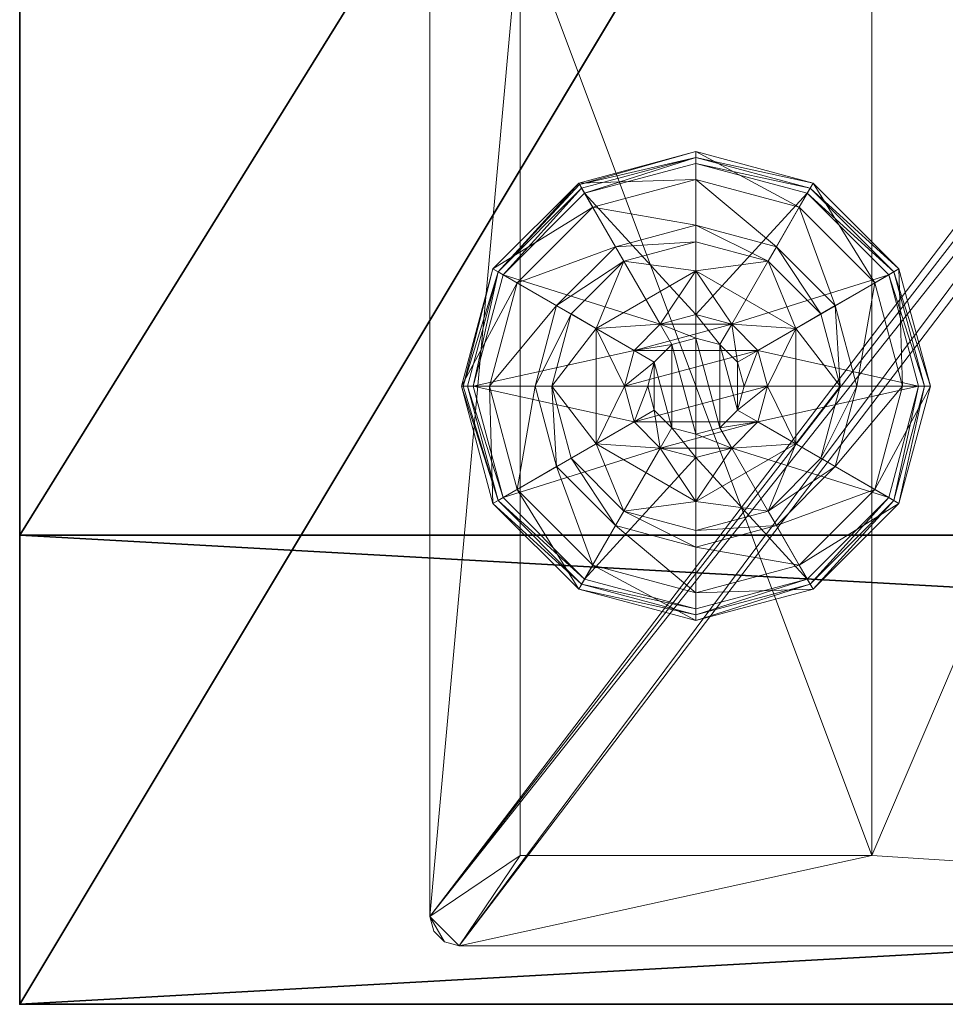
# Model space of a CAD drawing. Extents: x -1 to 180, y 0 to 180.
# Drawn here: x 71 to 73, y 0 to 2 of the extents above; entities that cross this region are included whole.
import ezdxf

# ---------------------------------------------------------------- set-up
doc = ezdxf.new("R2010")
doc.units = 0
doc.header["$LTSCALE"] = 0.3
doc.header["$MEASUREMENT"] = 0
for name, color, linetype in [('A-FURN-ATTRIBUTE-T', 7, 'Continuous'), ('AFURFR-P', 2, 'Continuous'), ('EDGE', 1, 'Continuous'), ('FOND-H', 1, 'Continuous'), ('PIETEMENT-V', 2, 'Continuous'), ('SURFACE-H', 7, 'Continuous'), ('TABLETTE-H', 6, 'Continuous')]:
    doc.layers.add(name, color=color, linetype=linetype)
doc.layers.add('QUINCAILLERIE-BLANC', color=4, linetype='Continuous', lineweight=13)
doc.layers.add('QUINCAILLERIE-CHR', color=4, linetype='Continuous', lineweight=13)
doc.styles.add('LOGIFLEX - Notes', font='ARIALN.TTF', dxfattribs={"height": 0.09375})

# ---------------------------------------------------------------- blocks, each defined once
blk = doc.blocks.new('3-LV1830BBL25')
at = {"layer": 'AFURFR-P'}
for p in [(29, -18, 24), (29, -18, 18), (29, -18, 17), (29, -18, 5.5), (29, -18, 24), (30, -18, 25), (30, -18, 24), (30, -18, 5.5), (30, -18, 4.5), (30, -18, 24), (30, -18, 25)]:
    blk.add_point(p, dxfattribs=at)
at = {"layer": 'EDGE'}
mesh = blk.add_polyface(dxfattribs=at)
corners = [(0, 0, 24), (30, 0, 24), (0, 0, 25), (30, 0, 25), (0, -18, 24), (0, -18, 25), (30, -18, 24), (30, -18, 25)]
mesh.append_faces([[corners[k] for k in face] for face in [(0, 1, 2, 2), (3, 2, 1, 1), (4, 0, 5, 5), (2, 5, 0, 0), (1, 6, 3, 3), (7, 3, 6, 6), (6, 4, 7, 7), (5, 7, 4, 4)]], dxfattribs={"vtx1": -1, "vtx2": -1})
at = {"layer": 'FOND-H'}
mesh = blk.add_polyface(dxfattribs=at)
corners = [(0, -18, 5.5), (0, -18, 4.5), (30, -18, 5.5), (30, -18, 4.5), (30, 0, 5.5), (0, 0, 5.5), (30, 0, 4.5), (0, 0, 4.5)]
mesh.append_faces([[corners[k] for k in face] for face in [(0, 1, 2, 2), (2, 4, 0, 0), (3, 6, 2, 2), (1, 7, 3, 3), (0, 5, 1, 1), (7, 5, 6, 6)]], dxfattribs={"vtx1": -1, "vtx2": -1})
mesh.append_faces([[corners[k] for k in face] for face in [(1, 3, 2, 2), (4, 5, 0, 0), (6, 4, 2, 2), (7, 6, 3, 3), (5, 7, 1, 1), (5, 4, 6, 6)]], dxfattribs={"vtx2": -1, "vtx3": -1})
at = {"layer": 'PIETEMENT-V'}
mesh = blk.add_polyface(dxfattribs=at)
corners = [(29, -15.4188, 9.5469), (29, -15.4062, 9.5), (29.5, -15.4062, 9.5), (30, -18, 24), (30, 0, 24), (29, -18, 24), (29, -15.4188, 19.5469), (29, -15.4062, 19.5), (29.5, -15.4062, 19.5), (29, 0, 24), (29, -15.4531, 19.5812), (29, -15.4188, 9.4531), (29, -3.2062, 9.4531), (29, -15.4531, 9.4188), (29, -15.4188, 12.0469), (29, -15.4062, 12), (29.5, -15.4062, 12), (29, -15.4188, 10.7969), (29, -15.4062, 10.75), (29.5, -15.4062, 10.75), (29, -15.4188, 14.4531), (29.5, -15.4188, 14.4531), (29, -15.4062, 14.5), (29, -15.4188, 14.5469), (29.5, -15.4062, 14.5), (29.5, -15.4188, 13.2969), (29, -15.4188, 13.2969), (29.5, -15.4062, 13.25), (29, -15.4188, 13.2031), (29.5, -15.4188, 13.2031), (29, -15.4062, 13.25), (29.5, -15.4188, 17.0469), (29, -15.4188, 17.0469), (29.5, -15.4062, 17), (29, -15.4188, 16.9531), (29.5, -15.4188, 16.9531), (29, -15.4062, 17), (29.5, -15.4188, 15.7969), (29, -15.4188, 15.7969), (29.5, -15.4062, 15.75), (29, -15.4188, 15.7031), (29.5, -15.4188, 15.7031), (29, -15.4062, 15.75), (29.5, -15.4188, 18.2969), (29, -15.4188, 18.2969), (29.5, -15.4062, 18.25), (29, -15.4188, 18.2031), (29.5, -15.4188, 18.2031), (29, -15.4062, 18.25), (29, -15.4188, 10.7031), (29, -3.1719, 9.4188), (29, 0, 5.5), (29, -18, 5.5), (29, -15.4188, 19.4531), (29, -3.2062, 19.5469), (29, -3.2188, 18.25), (29, -3.2188, 17), (29, -3.2188, 19.5), (29, -3.2188, 15.75), (29, -3.2188, 14.5), (29, -3.2188, 13.25), (29, -3.2188, 12), (29, -3.2188, 10.75), (29, -15.4188, 11.9531), (29, -3.2188, 9.5), (30, -18, 5.5)]
mesh.append_faces([[corners[k] for k in face] for face in [(9, 10, 5, 5), (11, 12, 13, 13), (26, 20, 30, 30), (38, 34, 42, 42), (32, 46, 36, 36), (23, 40, 22, 22), (14, 28, 15, 15), (0, 49, 1, 1), (44, 53, 48, 48), (22, 30, 20, 20), (15, 18, 63, 63)]], dxfattribs={"vtx0": -1, "vtx1": -1, "vtx2": -1})
mesh.append_faces([[corners[k] for k in face] for face in [(48, 7, 55, 55), (48, 56, 36, 36), (57, 55, 7, 7), (56, 58, 36, 36), (22, 42, 59, 59), (22, 60, 30, 30), (15, 30, 61, 61), (15, 62, 18, 18), (1, 18, 64, 64), (36, 58, 42, 42)]], dxfattribs={"vtx0": -1, "vtx1": -1, "vtx2": -1, "vtx3": -1})
mesh.append_faces([[corners[k] for k in face] for face in [(13, 51, 52, 52)]], dxfattribs={"vtx0": -1, "vtx2": -1, "vtx3": -1})
mesh.append_faces([[corners[k] for k in face] for face in [(3, 4, 5, 5), (20, 21, 22, 22), (24, 22, 21, 21), (25, 26, 27, 27), (28, 29, 30, 30), (27, 30, 29, 29), (31, 32, 33, 33), (34, 35, 36, 36), (33, 36, 35, 35), (37, 38, 39, 39), (40, 41, 42, 42), (39, 42, 41, 41), (43, 44, 45, 45), (46, 47, 48, 48), (45, 48, 47, 47)]], dxfattribs={"vtx1": -1, "vtx2": -1})
mesh.append_faces([[corners[k] for k in face] for face in [(12, 50, 13, 13), (49, 18, 1, 1), (28, 30, 15, 15), (40, 42, 22, 22), (46, 48, 36, 36), (53, 7, 48, 48), (6, 10, 54, 54), (34, 36, 42, 42)]], dxfattribs={"vtx1": -1, "vtx2": -1, "vtx3": -1})
mesh.append_faces([[corners[k] for k in face] for face in [(0, 1, 2, 2), (6, 7, 8, 8), (14, 15, 16, 16), (17, 18, 19, 19), (23, 22, 24, 24), (26, 30, 27, 27), (32, 36, 33, 33), (38, 42, 39, 39), (44, 48, 45, 45), (4, 3, 65, 65)]], dxfattribs={"vtx2": -1, "vtx3": -1})
mesh = blk.add_polyface(dxfattribs=at)
corners = [(29, -3.2062, 12.0469), (29.5, -3.2062, 12.0469), (29, -3.2188, 12), (29.5, -3.2062, 11.9531), (29, -3.2062, 11.9531), (29.5, -3.2188, 12), (29, -3.2062, 10.7969), (29.5, -3.2062, 10.7969), (29, -3.2188, 10.75), (29.5, -3.2062, 10.7031), (29, -3.2062, 10.7031), (29.5, -3.2188, 10.75), (29, -3.2062, 14.5469), (29.5, -3.2062, 14.5469), (29, -3.2188, 14.5), (29.5, -3.2062, 14.4531), (29, -3.2062, 14.4531), (29.5, -3.2188, 14.5), (29, -3.2062, 13.2969), (29.5, -3.2062, 13.2969), (29, -3.2188, 13.25), (29.5, -3.2062, 13.2031), (29, -3.2062, 13.2031), (29.5, -3.2188, 13.25), (29, -3.2062, 17.0469), (29.5, -3.2062, 17.0469), (29, -3.2188, 17), (29.5, -3.2062, 16.9531), (29, -3.2062, 16.9531), (29.5, -3.2188, 17), (29, -3.2062, 15.7969), (29.5, -3.2062, 15.7969), (29, -3.2188, 15.75), (29.5, -3.2062, 15.7031), (29, -3.2062, 15.7031), (29.5, -3.2188, 15.75), (29, -3.2062, 19.4531), (29, -3.2188, 19.5), (29.5, -3.2188, 19.5), (29, -3.2062, 18.2031), (29, -3.2188, 18.25), (29.5, -3.2188, 18.25), (30, 0, 5.5), (30, -18, 5.5), (29, 0, 5.5), (29, -18, 5.5), (30, 0, 24), (29, 0, 24), (29, -18, 24), (29, -3.1719, 19.5812), (29, -15.4531, 19.5812), (29, -15.4062, 19.5), (29, -3.2062, 19.5469), (29, -3.2062, 9.4531), (29, -3.2188, 9.5), (29.5, -3.2188, 9.5), (29, -15.4188, 9.4531), (29, -15.4062, 9.5), (29, -15.4531, 9.4188), (29, -3.1719, 9.4188), (29, -3.2062, 18.2969), (29, -15.4188, 19.5469), (29, -15.4062, 18.25), (29, -15.4062, 14.5), (29, -15.4062, 12), (29, -3.2062, 9.5469), (29, -15.4062, 15.75), (29, -15.4062, 13.25), (29, -15.4062, 10.75)]
mesh.append_faces([[corners[k] for k in face] for face in [(4, 6, 2, 2), (16, 18, 14, 14), (37, 51, 52, 52), (53, 57, 54, 54), (52, 50, 49, 49)]], dxfattribs={"vtx0": -1, "vtx1": -1, "vtx2": -1})
mesh.append_faces([[corners[k] for k in face] for face in [(47, 49, 50, 50), (58, 59, 44, 44), (62, 40, 26, 26), (63, 14, 20, 20), (64, 2, 8, 8), (14, 66, 32, 32), (2, 67, 20, 20), (54, 68, 8, 8)]], dxfattribs={"vtx0": -1, "vtx1": -1, "vtx2": -1, "vtx3": -1})
mesh.append_faces([[corners[k] for k in face] for face in [(0, 1, 2, 2), (3, 4, 5, 5), (5, 2, 1, 1), (6, 7, 8, 8), (9, 10, 11, 11), (11, 8, 7, 7), (12, 13, 14, 14), (15, 16, 17, 17), (17, 14, 13, 13), (18, 19, 20, 20), (21, 22, 23, 23), (23, 20, 19, 19), (24, 25, 26, 26), (27, 28, 29, 29), (29, 26, 25, 25), (30, 31, 32, 32), (33, 34, 35, 35), (35, 32, 31, 31), (42, 43, 44, 44), (42, 46, 43, 43)]], dxfattribs={"vtx1": -1, "vtx2": -1})
mesh.append_faces([[corners[k] for k in face] for face in [(56, 57, 53, 53), (6, 8, 2, 2), (18, 20, 14, 14), (30, 32, 26, 26), (60, 40, 37, 37), (51, 61, 52, 52), (65, 54, 8, 8), (0, 2, 20, 20), (12, 14, 32, 32), (24, 26, 40, 40)]], dxfattribs={"vtx1": -1, "vtx2": -1, "vtx3": -1})
mesh.append_faces([[corners[k] for k in face] for face in [(4, 2, 5, 5), (10, 8, 11, 11), (16, 14, 17, 17), (22, 20, 23, 23), (28, 26, 29, 29), (34, 32, 35, 35), (36, 37, 38, 38), (39, 40, 41, 41), (43, 45, 44, 44), (46, 47, 48, 48), (53, 54, 55, 55)]], dxfattribs={"vtx2": -1, "vtx3": -1})
mesh = blk.add_polyface(dxfattribs=at)
corners = [(29, -15.5812, 9.5469), (29.5, -15.5812, 9.5469), (29, -15.5938, 9.5), (29.5, -15.5812, 9.4531), (29, -15.5812, 9.4531), (29.5, -15.5938, 9.5), (30, -18, 5.5), (30, -18, 24), (29, -18, 5.5), (29, -18, 24), (29, -15.5812, 19.5469), (29.5, -15.5812, 19.5469), (29, -15.5938, 19.5), (29.5, -15.5812, 19.4531), (29, -15.5812, 19.4531), (29.5, -15.5938, 19.5), (29, -15.5469, 9.4188), (29, -15.5, 9.4062), (29, -15.4531, 9.4188), (29, -15.5812, 12.0469), (29.5, -15.5812, 12.0469), (29, -15.5938, 12), (29.5, -15.5812, 11.9531), (29, -15.5812, 11.9531), (29.5, -15.5938, 12), (29, -15.5812, 10.7969), (29.5, -15.5812, 10.7969), (29, -15.5938, 10.75), (29.5, -15.5812, 10.7031), (29, -15.5812, 10.7031), (29.5, -15.5938, 10.75), (29, -15.5812, 14.5469), (29.5, -15.5812, 14.5469), (29, -15.5938, 14.5), (29.5, -15.5812, 14.4531), (29, -15.5812, 14.4531), (29.5, -15.5938, 14.5), (29, -15.5812, 13.2969), (29.5, -15.5812, 13.2969), (29, -15.5938, 13.25), (29.5, -15.5812, 13.2031), (29, -15.5812, 13.2031), (29.5, -15.5938, 13.25), (29, -15.5812, 16.9531), (29, -15.5938, 17), (29.5, -15.5938, 17), (29, -15.5812, 15.7031), (29, -15.5938, 15.75), (29.5, -15.5938, 15.75), (29, -15.5812, 18.2031), (29, -15.5938, 18.25), (29.5, -15.5938, 18.25), (29, -15.5812, 15.7969), (29, -15.4531, 19.5812), (29, -15.5, 19.5938), (29, -15.5469, 19.5812), (29, -15.5812, 18.2969)]
mesh.append_faces([[corners[k] for k in face] for face in [(4, 8, 2, 2), (23, 25, 21, 21), (35, 37, 33, 33), (9, 33, 8, 8)]], dxfattribs={"vtx0": -1, "vtx1": -1, "vtx2": -1})
mesh.append_faces([[corners[k] for k in face] for face in [(21, 27, 8, 8), (21, 8, 39, 39), (2, 8, 27, 27), (33, 39, 8, 8), (44, 47, 9, 9), (44, 9, 50, 50), (33, 9, 47, 47), (9, 12, 50, 50)]], dxfattribs={"vtx0": -1, "vtx1": -1, "vtx2": -1, "vtx3": -1})
mesh.append_faces([[corners[k] for k in face] for face in [(0, 1, 2, 2), (3, 4, 5, 5), (5, 2, 1, 1), (6, 7, 8, 8), (10, 11, 12, 12), (13, 14, 15, 15), (15, 12, 11, 11), (19, 20, 21, 21), (22, 23, 24, 24), (24, 21, 20, 20), (25, 26, 27, 27), (28, 29, 30, 30), (30, 27, 26, 26), (31, 32, 33, 33), (34, 35, 36, 36), (36, 33, 32, 32), (37, 38, 39, 39), (40, 41, 42, 42), (42, 39, 38, 38)]], dxfattribs={"vtx1": -1, "vtx2": -1})
mesh.append_faces([[corners[k] for k in face] for face in [(4, 16, 8, 8), (16, 17, 8, 8), (17, 18, 8, 8), (25, 27, 21, 21), (37, 39, 33, 33), (52, 47, 44, 44), (53, 54, 9, 9), (54, 55, 9, 9), (55, 10, 9, 9), (10, 12, 9, 9), (0, 2, 27, 27), (31, 33, 47, 47), (56, 50, 12, 12)]], dxfattribs={"vtx1": -1, "vtx2": -1, "vtx3": -1})
mesh.append_faces([[corners[k] for k in face] for face in [(4, 2, 5, 5), (7, 9, 8, 8), (14, 12, 15, 15), (23, 21, 24, 24), (29, 27, 30, 30), (35, 33, 36, 36), (41, 39, 42, 42), (43, 44, 45, 45), (46, 47, 48, 48), (49, 50, 51, 51)]], dxfattribs={"vtx2": -1, "vtx3": -1})
at = {"layer": 'QUINCAILLERIE-BLANC'}
mesh = blk.add_polyface(dxfattribs=at)
corners = [(28.2598, -16.3137, 0.0033), (28.2706, -16.32), (28.207, -16.5575), (28.4382, -16.1353, 0.0033), (28.1945, -16.5575, 0.0033), (28.682, -16.07, 0.0033), (28.4445, -16.1461), (28.5499, -16.4813, 0.5758), (28.559, -16.3445, 0.5758), (28.436, -16.5575, 0.5758), (28.5295, -16.5575, 0.5758), (28.559, -16.3445, 0.38), (28.436, -16.5575, 0.38), (28.4157, -16.4037, 0.38), (28.3745, -16.5575, 0.38), (28.5282, -16.2912, 0.38), (28.3005, -16.3372, 0.1453), (28.249, -16.3075, 0.12), (28.182, -16.5575, 0.12), (28.4617, -16.176, 0.1453), (28.5104, -16.2603, 0.2427), (28.3848, -16.3859, 0.2427), (28.2414, -16.5575, 0.1453), (28.682, -16.1169, 0.1453), (28.432, -16.1245, 0.12), (28.3389, -16.5575, 0.2427), (28.682, -16.2144, 0.2427), (28.249, -16.3075, 0.025), (28.182, -16.5575, 0.025), (28.682, -16.0575, 0.12), (28.432, -16.1245, 0.025), (28.682, -16.0575, 0.025), (28.5499, -16.4813), (28.5295, -16.5575)]
mesh.append_faces([[corners[k] for k in face] for face in [(7, 8, 9, 9), (13, 12, 11, 11), (1, 32, 33, 33), (32, 1, 6, 6)]], dxfattribs={"vtx0": -1, "vtx2": -1, "vtx3": -1})
mesh.append_faces([[corners[k] for k in face] for face in [(9, 8, 12, 12)]], dxfattribs={"vtx1": -1, "vtx2": -1})
mesh.append_faces([[corners[k] for k in face] for face in [(10, 7, 9, 9), (13, 14, 12, 12), (15, 13, 11, 11), (2, 1, 33, 33)]], dxfattribs={"vtx1": -1, "vtx2": -1, "vtx3": -1})
mesh.append_faces([[corners[k] for k in face] for face in [(0, 1, 2, 2), (1, 0, 3, 3), (4, 0, 2, 2), (3, 5, 6, 6), (16, 17, 18, 18), (17, 16, 19, 19), (19, 16, 20, 20), (20, 16, 21, 21), (21, 16, 22, 22), (22, 16, 18, 18), (19, 23, 24, 24), (14, 13, 25, 25), (25, 13, 21, 21), (21, 13, 15, 15), (20, 21, 15, 15), (19, 24, 17, 17), (25, 21, 22, 22), (20, 26, 19, 19), (17, 27, 28, 28), (27, 17, 24, 24), (24, 29, 30, 30), (24, 30, 27, 27), (18, 17, 28, 28), (0, 27, 30, 30), (27, 0, 4, 4), (28, 27, 4, 4), (30, 31, 3, 3), (3, 6, 1, 1), (0, 30, 3, 3)]], dxfattribs={"vtx2": -1})
mesh.append_faces([[corners[k] for k in face] for face in [(8, 11, 12, 12)]], dxfattribs={"vtx2": -1, "vtx3": -1})
mesh = blk.add_polyface(dxfattribs=at)
corners = [(28.7332, -16.4687, 2.085), (28.6308, -16.4687, 2.085), (28.5932, -16.5063, 2.085), (28.7708, -16.5063, 2.085), (28.5795, -16.5575, 2.085), (28.682, -16.07, 0.0033), (28.682, -16.0825), (28.4445, -16.1461), (28.805, -16.3445, 0.5758), (28.805, -16.3445, 0.38), (28.559, -16.3445, 0.38), (28.559, -16.3445, 0.5758), (28.682, -16.405, 0.5758), (28.6057, -16.4254, 0.5758), (28.5499, -16.4813, 0.5758), (28.5499, -16.4813, 2.035), (28.5295, -16.5575, 0.5758), (28.6057, -16.4254, 2.035), (28.682, -16.405, 2.035), (28.5295, -16.5575, 2.035), (28.682, -16.25, 0.38), (28.5282, -16.2912, 0.38), (28.682, -16.1169, 0.1453), (28.682, -16.0575, 0.12), (28.432, -16.1245, 0.12), (28.682, -16.2144, 0.2427), (28.4617, -16.176, 0.1453), (28.5104, -16.2603, 0.2427), (28.682, -16.0575, 0.025), (28.432, -16.1245, 0.025), (28.4382, -16.1353, 0.0033), (28.682, -16.405), (28.6057, -16.4254), (28.5499, -16.4813), (28.5499, -16.4813, 0.12), (28.5295, -16.5575, 0.12), (28.682, -16.405, 0.12), (28.6057, -16.4254, 0.12), (28.5295, -16.5575), (28.682, -16.71, 0.12), (28.5499, -16.6338, 0.12), (28.6057, -16.6896, 0.12), (28.682, -16.455, 2.085)]
mesh.append_faces([[corners[k] for k in face] for face in [(0, 1, 2, 2), (3, 2, 4, 4), (12, 8, 11, 11), (6, 31, 32, 32), (7, 32, 33, 33), (39, 37, 36, 36), (41, 34, 37, 37)]], dxfattribs={"vtx0": -1, "vtx2": -1, "vtx3": -1})
mesh.append_faces([[corners[k] for k in face] for face in [(11, 8, 10, 10)]], dxfattribs={"vtx1": -1, "vtx2": -1})
mesh.append_faces([[corners[k] for k in face] for face in [(3, 0, 2, 2), (13, 12, 11, 11), (14, 13, 11, 11), (20, 21, 10, 10), (7, 6, 32, 32)]], dxfattribs={"vtx1": -1, "vtx2": -1, "vtx3": -1})
mesh.append_faces([[corners[k] for k in face] for face in [(5, 6, 7, 7), (15, 14, 16, 16), (14, 15, 17, 17), (18, 12, 13, 13), (17, 18, 13, 13), (17, 13, 14, 14), (19, 15, 16, 16), (22, 23, 24, 24), (25, 22, 26, 26), (21, 20, 27, 27), (27, 20, 25, 25), (23, 28, 29, 29), (28, 5, 30, 30), (33, 34, 35, 35), (34, 33, 32, 32), (31, 36, 37, 37), (32, 31, 37, 37), (32, 37, 34, 34), (38, 33, 35, 35), (2, 15, 19, 19), (15, 2, 1, 1), (42, 18, 17, 17), (1, 42, 17, 17), (1, 17, 15, 15)]], dxfattribs={"vtx2": -1})
mesh.append_faces([[corners[k] for k in face] for face in [(8, 9, 10, 10), (40, 35, 34, 34)]], dxfattribs={"vtx2": -1, "vtx3": -1})
mesh = blk.add_polyface(dxfattribs=at)
corners = [(29.1042, -16.3137, 0.0033), (29.0934, -16.32), (28.9195, -16.1461), (28.682, -16.0825), (28.682, -16.07, 0.0033), (28.9258, -16.1353, 0.0033), (28.805, -16.3445, 0.5758), (28.928, -16.5575, 0.5758), (28.805, -16.3445, 0.38), (28.7582, -16.4254, 0.5758), (28.8141, -16.4813, 0.5758), (28.682, -16.405, 0.5758), (28.682, -16.405, 2.035), (28.7582, -16.4254, 2.035), (28.682, -16.25, 0.38), (28.559, -16.3445, 0.38), (28.8358, -16.2912, 0.38), (28.9483, -16.4037, 0.38), (29.0635, -16.3372, 0.1453), (29.115, -16.3075, 0.12), (28.932, -16.1245, 0.12), (28.682, -16.0575, 0.12), (28.682, -16.1169, 0.1453), (28.9023, -16.176, 0.1453), (28.8536, -16.2603, 0.2427), (28.682, -16.2144, 0.2427), (29.0251, -16.5575, 0.2427), (28.9792, -16.3859, 0.2427), (28.682, -16.0575, 0.025), (29.115, -16.3075, 0.025), (28.932, -16.1245, 0.025), (28.7582, -16.4254), (28.682, -16.405), (28.8141, -16.4813), (28.682, -16.405, 0.12), (28.7582, -16.4254, 0.12)]
mesh.append_faces([[corners[k] for k in face] for face in [(14, 15, 8, 8), (31, 3, 2, 2), (2, 33, 31, 31)]], dxfattribs={"vtx0": -1, "vtx2": -1, "vtx3": -1})
mesh.append_faces([[corners[k] for k in face] for face in [(6, 7, 8, 8)]], dxfattribs={"vtx1": -1, "vtx2": -1})
mesh.append_faces([[corners[k] for k in face] for face in [(9, 10, 6, 6), (11, 9, 6, 6), (16, 14, 8, 8), (17, 16, 8, 8), (31, 32, 3, 3), (2, 1, 33, 33)]], dxfattribs={"vtx1": -1, "vtx2": -1, "vtx3": -1})
mesh.append_faces([[corners[k] for k in face] for face in [(0, 1, 2, 2), (3, 4, 5, 5), (5, 0, 2, 2), (11, 12, 13, 13), (13, 9, 11, 11), (18, 19, 20, 20), (21, 22, 23, 23), (23, 22, 24, 24), (24, 22, 25, 25), (26, 18, 27, 27), (27, 18, 23, 23), (23, 18, 20, 20), (16, 17, 24, 24), (24, 17, 27, 27), (25, 14, 16, 16), (24, 25, 16, 16), (23, 20, 21, 21), (24, 27, 23, 23), (28, 21, 20, 20), (19, 29, 30, 30), (20, 19, 30, 30), (20, 30, 28, 28), (29, 0, 5, 5), (4, 28, 30, 30), (30, 29, 5, 5), (5, 2, 3, 3), (4, 30, 5, 5), (34, 32, 31, 31), (31, 35, 34, 34)]], dxfattribs={"vtx2": -1})
mesh = blk.add_polyface(dxfattribs=at)
corners = [(28.5795, -16.5575, 2.085), (28.5932, -16.6087, 2.085), (28.7845, -16.5575, 2.085), (28.7708, -16.5063, 2.085), (28.682, -16.455, 2.085), (28.6308, -16.4687, 2.085), (28.7332, -16.4687, 2.085), (29.0934, -16.32), (29.1042, -16.3137, 0.0033), (29.1695, -16.5575, 0.0033), (28.928, -16.5575, 0.5758), (28.928, -16.5575, 0.38), (28.805, -16.3445, 0.38), (28.8141, -16.4813, 0.5758), (28.805, -16.3445, 0.5758), (28.8345, -16.5575, 0.5758), (28.8141, -16.4813, 2.035), (28.7582, -16.4254, 0.5758), (28.8345, -16.5575, 2.035), (28.7582, -16.4254, 2.035), (28.9483, -16.4037, 0.38), (28.9895, -16.5575, 0.38), (29.115, -16.3075, 0.12), (29.0635, -16.3372, 0.1453), (29.1226, -16.5575, 0.1453), (29.0251, -16.5575, 0.2427), (28.9792, -16.3859, 0.2427), (29.182, -16.5575, 0.12), (29.115, -16.3075, 0.025), (29.182, -16.5575, 0.025), (29.157, -16.5575), (28.8345, -16.5575), (28.8141, -16.4813), (28.8141, -16.4813, 0.12), (28.7582, -16.4254, 0.12), (28.7582, -16.4254), (28.8345, -16.5575, 0.12), (28.8141, -16.6338, 0.12), (28.7582, -16.6896, 0.12), (28.682, -16.71, 0.12), (28.682, -16.405, 0.12), (28.682, -16.405, 2.035), (28.7708, -16.6087, 2.085)]
mesh.append_faces([[corners[k] for k in face] for face in [(30, 31, 7, 7)]], dxfattribs={"vtx0": -1, "vtx1": -1, "vtx2": -1})
mesh.append_faces([[corners[k] for k in face] for face in [(0, 2, 3, 3), (13, 10, 14, 14), (20, 12, 11, 11), (7, 31, 32, 32), (38, 40, 34, 34)]], dxfattribs={"vtx0": -1, "vtx2": -1, "vtx3": -1})
mesh.append_faces([[corners[k] for k in face] for face in [(4, 5, 6, 6)]], dxfattribs={"vtx1": -1, "vtx2": -1})
mesh.append_faces([[corners[k] for k in face] for face in [(0, 1, 2, 2), (13, 15, 10, 10), (21, 20, 11, 11), (34, 33, 37, 37), (38, 39, 40, 40)]], dxfattribs={"vtx1": -1, "vtx2": -1, "vtx3": -1})
mesh.append_faces([[corners[k] for k in face] for face in [(7, 8, 9, 9), (16, 13, 17, 17), (13, 16, 18, 18), (19, 16, 17, 17), (18, 15, 13, 13), (22, 23, 24, 24), (24, 23, 25, 25), (26, 20, 21, 21), (24, 27, 22, 22), (25, 26, 21, 21), (28, 22, 27, 27), (27, 29, 28, 28), (8, 28, 29, 29), (9, 30, 7, 7), (29, 9, 8, 8), (32, 33, 34, 34), (33, 32, 31, 31), (35, 32, 34, 34), (31, 36, 33, 33), (41, 4, 6, 6), (3, 16, 19, 19), (16, 3, 2, 2), (6, 3, 19, 19), (6, 19, 41, 41), (2, 42, 18, 18), (2, 18, 16, 16)]], dxfattribs={"vtx2": -1})
mesh.append_faces([[corners[k] for k in face] for face in [(10, 11, 12, 12)]], dxfattribs={"vtx2": -1, "vtx3": -1})
mesh = blk.add_polyface(dxfattribs=at)
corners = [(28.7708, -16.6087, 2.085), (28.5932, -16.6087, 2.085), (28.6308, -16.6463, 2.085), (28.2706, -16.795), (28.2598, -16.8013, 0.0033), (28.1945, -16.5575, 0.0033), (28.5499, -16.6338, 0.5758), (28.436, -16.5575, 0.5758), (28.559, -16.7705, 0.5758), (28.5295, -16.5575, 0.5758), (28.436, -16.5575, 0.38), (28.559, -16.7705, 0.38), (28.5499, -16.6338, 2.035), (28.6057, -16.6896, 0.5758), (28.5295, -16.5575, 2.035), (28.6057, -16.6896, 2.035), (28.4157, -16.7113, 0.38), (28.3745, -16.5575, 0.38), (28.249, -16.8075, 0.12), (28.3005, -16.7778, 0.1453), (28.2414, -16.5575, 0.1453), (28.3389, -16.5575, 0.2427), (28.3848, -16.7291, 0.2427), (28.182, -16.5575, 0.12), (28.249, -16.8075, 0.025), (28.182, -16.5575, 0.025), (28.2519, -16.8058, 0.0125), (28.207, -16.5575), (28.5295, -16.5575), (28.5499, -16.6338), (28.682, -16.71, 0.12), (28.682, -16.71), (28.6057, -16.6896), (28.5499, -16.6338, 0.12), (28.6057, -16.6896, 0.12), (28.5295, -16.5575, 0.12), (28.6057, -16.4254, 0.12), (28.5499, -16.4813, 0.12), (28.682, -16.71, 2.035), (28.682, -16.66, 2.085), (28.5795, -16.5575, 2.085), (28.5932, -16.5063, 2.085)]
mesh.append_faces([[corners[k] for k in face] for face in [(0, 1, 2, 2), (6, 7, 8, 8), (7, 6, 9, 9), (16, 11, 10, 10), (3, 28, 29, 29), (36, 30, 34, 34)]], dxfattribs={"vtx0": -1, "vtx2": -1, "vtx3": -1})
mesh.append_faces([[corners[k] for k in face] for face in [(17, 16, 10, 10), (3, 27, 28, 28), (34, 33, 37, 37)]], dxfattribs={"vtx1": -1, "vtx2": -1, "vtx3": -1})
mesh.append_faces([[corners[k] for k in face] for face in [(3, 4, 5, 5), (12, 6, 13, 13), (6, 12, 14, 14), (14, 9, 6, 6), (15, 12, 13, 13), (18, 19, 20, 20), (20, 19, 21, 21), (21, 19, 22, 22), (22, 16, 17, 17), (21, 22, 17, 17), (20, 23, 18, 18), (24, 18, 23, 23), (23, 25, 24, 24), (26, 24, 25, 25), (5, 27, 3, 3), (26, 25, 5, 5), (30, 31, 32, 32), (29, 33, 34, 34), (33, 29, 28, 28), (28, 35, 33, 33), (32, 29, 34, 34), (32, 34, 30, 30), (38, 39, 2, 2), (1, 12, 15, 15), (12, 1, 40, 40), (40, 41, 14, 14), (40, 14, 12, 12), (2, 1, 15, 15), (2, 15, 38, 38)]], dxfattribs={"vtx2": -1})
mesh.append_faces([[corners[k] for k in face] for face in [(7, 10, 11, 11)]], dxfattribs={"vtx2": -1, "vtx3": -1})
mesh = blk.add_polyface(dxfattribs=at)
corners = [(28.5932, -16.6087, 2.085), (28.7708, -16.6087, 2.085), (28.7845, -16.5575, 2.085), (28.6308, -16.6463, 2.085), (28.682, -16.66, 2.085), (28.7332, -16.6463, 2.085), (28.682, -17.045, 0.0033), (28.682, -17.0325), (28.9195, -16.9689), (28.682, -17.0542, 0.0125), (28.9258, -16.9797, 0.0033), (28.682, -16.71, 0.5758), (28.559, -16.7705, 0.5758), (28.805, -16.7705, 0.5758), (28.7582, -16.6896, 0.5758), (28.8141, -16.6338, 0.5758), (28.559, -16.7705, 0.38), (28.805, -16.7705, 0.38), (28.8141, -16.6338, 2.035), (28.8345, -16.5575, 0.5758), (28.7582, -16.6896, 2.035), (28.682, -16.71, 2.035), (28.8345, -16.5575, 2.035), (28.682, -16.865, 0.38), (28.8358, -16.8238, 0.38), (28.682, -16.9981, 0.1453), (28.682, -17.0575, 0.12), (28.932, -16.9905, 0.12), (28.682, -16.9006, 0.2427), (28.9023, -16.939, 0.1453), (28.8536, -16.8547, 0.2427), (28.682, -17.0575, 0.025), (28.932, -16.9905, 0.025), (28.682, -16.71), (28.7582, -16.6896), (28.8141, -16.6338), (28.8141, -16.6338, 0.12), (28.8345, -16.5575, 0.12), (28.682, -16.71, 0.12), (28.7582, -16.6896, 0.12), (28.8345, -16.5575), (28.8141, -16.4813, 0.12), (28.7582, -16.4254, 0.12)]
mesh.append_faces([[corners[k] for k in face] for face in [(0, 1, 2, 2), (3, 5, 1, 1), (11, 12, 13, 13), (7, 33, 34, 34), (8, 34, 35, 35), (42, 36, 39, 39)]], dxfattribs={"vtx0": -1, "vtx2": -1, "vtx3": -1})
mesh.append_faces([[corners[k] for k in face] for face in [(13, 12, 17, 17)]], dxfattribs={"vtx1": -1, "vtx2": -1})
mesh.append_faces([[corners[k] for k in face] for face in [(14, 11, 13, 13), (15, 14, 13, 13), (23, 24, 17, 17), (8, 7, 34, 34)]], dxfattribs={"vtx1": -1, "vtx2": -1, "vtx3": -1})
mesh.append_faces([[corners[k] for k in face] for face in [(6, 7, 8, 8), (9, 6, 10, 10), (18, 15, 19, 19), (15, 18, 20, 20), (21, 11, 14, 14), (20, 21, 14, 14), (20, 14, 15, 15), (22, 18, 19, 19), (25, 26, 27, 27), (28, 25, 29, 29), (24, 23, 30, 30), (30, 23, 28, 28), (26, 31, 32, 32), (31, 9, 10, 10), (35, 36, 37, 37), (36, 35, 34, 34), (33, 38, 39, 39), (34, 33, 39, 39), (34, 39, 36, 36), (40, 35, 37, 37), (1, 18, 22, 22), (18, 1, 5, 5), (4, 21, 20, 20), (5, 4, 20, 20), (5, 20, 18, 18)]], dxfattribs={"vtx2": -1})
mesh.append_faces([[corners[k] for k in face] for face in [(3, 4, 5, 5), (12, 16, 17, 17), (41, 37, 36, 36)]], dxfattribs={"vtx2": -1, "vtx3": -1})
mesh = blk.add_polyface(dxfattribs=at)
corners = [(28.2598, -16.8013, 0.0033), (28.2706, -16.795), (28.4445, -16.9689), (28.1945, -16.5575, 0.0033), (28.2519, -16.8058, 0.0125), (28.682, -17.0325), (28.682, -17.045, 0.0033), (28.4382, -16.9797, 0.0033), (28.682, -17.0542, 0.0125), (28.6057, -16.6896, 0.5758), (28.5499, -16.6338, 0.5758), (28.559, -16.7705, 0.5758), (28.682, -16.71, 0.5758), (28.436, -16.5575, 0.5758), (28.559, -16.7705, 0.38), (28.682, -16.71, 2.035), (28.6057, -16.6896, 2.035), (28.682, -16.865, 0.38), (28.805, -16.7705, 0.38), (28.5282, -16.8238, 0.38), (28.4157, -16.7113, 0.38), (28.3005, -16.7778, 0.1453), (28.249, -16.8075, 0.12), (28.432, -16.9905, 0.12), (28.682, -17.0575, 0.12), (28.682, -16.9981, 0.1453), (28.4617, -16.939, 0.1453), (28.5104, -16.8547, 0.2427), (28.682, -16.9006, 0.2427), (28.3848, -16.7291, 0.2427), (28.682, -17.0575, 0.025), (28.249, -16.8075, 0.025), (28.432, -16.9905, 0.025), (28.6057, -16.6896), (28.682, -16.71), (28.5499, -16.6338)]
mesh.append_faces([[corners[k] for k in face] for face in [(17, 18, 14, 14), (33, 5, 2, 2), (2, 35, 33, 33)]], dxfattribs={"vtx0": -1, "vtx2": -1, "vtx3": -1})
mesh.append_faces([[corners[k] for k in face] for face in [(11, 13, 14, 14)]], dxfattribs={"vtx1": -1, "vtx2": -1})
mesh.append_faces([[corners[k] for k in face] for face in [(9, 10, 11, 11), (12, 9, 11, 11), (19, 17, 14, 14), (20, 19, 14, 14), (33, 34, 5, 5), (2, 1, 35, 35)]], dxfattribs={"vtx1": -1, "vtx2": -1, "vtx3": -1})
mesh.append_faces([[corners[k] for k in face] for face in [(0, 1, 2, 2), (3, 0, 4, 4), (5, 6, 7, 7), (7, 6, 8, 8), (4, 0, 7, 7), (7, 0, 2, 2), (12, 15, 16, 16), (16, 9, 12, 12), (21, 22, 23, 23), (24, 25, 26, 26), (26, 25, 27, 27), (27, 25, 28, 28), (29, 21, 26, 26), (26, 21, 23, 23), (19, 20, 27, 27), (27, 20, 29, 29), (28, 17, 19, 19), (27, 28, 19, 19), (26, 23, 24, 24), (27, 29, 26, 26), (30, 24, 23, 23), (22, 31, 32, 32), (23, 22, 32, 32), (23, 32, 30, 30), (31, 4, 7, 7), (8, 30, 32, 32), (32, 31, 7, 7), (7, 2, 5, 5), (8, 32, 7, 7)]], dxfattribs={"vtx2": -1})
mesh = blk.add_polyface(dxfattribs=at)
corners = [(29.1042, -16.8013, 0.0033), (29.0934, -16.795), (29.157, -16.5575), (28.9258, -16.9797, 0.0033), (29.1695, -16.5575, 0.0033), (28.682, -17.045, 0.0033), (28.9195, -16.9689), (28.805, -16.7705, 0.5758), (28.805, -16.7705, 0.38), (28.928, -16.5575, 0.38), (28.928, -16.5575, 0.5758), (28.8141, -16.6338, 0.5758), (28.8345, -16.5575, 0.5758), (28.9483, -16.7113, 0.38), (28.8358, -16.8238, 0.38), (28.9895, -16.5575, 0.38), (29.0635, -16.7778, 0.1453), (29.115, -16.8075, 0.12), (29.182, -16.5575, 0.12), (28.9023, -16.939, 0.1453), (28.8536, -16.8547, 0.2427), (28.9792, -16.7291, 0.2427), (29.1226, -16.5575, 0.1453), (28.682, -16.9981, 0.1453), (28.932, -16.9905, 0.12), (29.0251, -16.5575, 0.2427), (28.682, -16.9006, 0.2427), (29.115, -16.8075, 0.025), (29.182, -16.5575, 0.025), (28.682, -17.0575, 0.12), (28.932, -16.9905, 0.025), (28.682, -17.0575, 0.025), (28.8141, -16.6338), (28.8345, -16.5575)]
mesh.append_faces([[corners[k] for k in face] for face in [(11, 7, 10, 10), (13, 9, 8, 8), (9, 13, 15, 15), (1, 32, 33, 33), (32, 1, 6, 6)]], dxfattribs={"vtx0": -1, "vtx2": -1, "vtx3": -1})
mesh.append_faces([[corners[k] for k in face] for face in [(10, 7, 9, 9)]], dxfattribs={"vtx1": -1, "vtx2": -1})
mesh.append_faces([[corners[k] for k in face] for face in [(12, 11, 10, 10), (14, 13, 8, 8), (2, 1, 33, 33)]], dxfattribs={"vtx1": -1, "vtx2": -1, "vtx3": -1})
mesh.append_faces([[corners[k] for k in face] for face in [(0, 1, 2, 2), (1, 0, 3, 3), (4, 0, 2, 2), (3, 5, 6, 6), (16, 17, 18, 18), (17, 16, 19, 19), (19, 16, 20, 20), (20, 16, 21, 21), (21, 16, 22, 22), (22, 16, 18, 18), (19, 23, 24, 24), (15, 13, 25, 25), (25, 13, 21, 21), (21, 13, 14, 14), (20, 21, 14, 14), (25, 21, 22, 22), (19, 24, 17, 17), (20, 26, 19, 19), (17, 27, 28, 28), (27, 17, 24, 24), (24, 29, 30, 30), (24, 30, 27, 27), (18, 17, 28, 28), (0, 27, 30, 30), (27, 0, 4, 4), (28, 27, 4, 4), (30, 31, 3, 3), (3, 6, 1, 1), (0, 30, 3, 3)]], dxfattribs={"vtx2": -1})
mesh.append_faces([[corners[k] for k in face] for face in [(7, 8, 9, 9)]], dxfattribs={"vtx2": -1, "vtx3": -1})
at = {"layer": 'QUINCAILLERIE-CHR'}
mesh = blk.add_polyface(dxfattribs=at)
corners = [(27.6825, -16.9325, 4.3125), (27.6825, -16.9325, 0.5), (29.6825, -16.9325, 4.3125), (29.6825, -16.9325, 0.5), (29.6825, -16.1825, 4.3125), (29.6825, -16.1825, 0.5), (27.6825, -16.1825, 4.3125), (27.6825, -16.1825, 0.5), (25.9375, -17.125, 4.3125), (25.9062, -17.1166, 4.5), (25.9062, -17.1166, 4.3125), (25.9375, -17.125, 4.5), (25.875, -15.3705, 4.3125), (25.8834, -15.3392, 4.5), (25.8834, -15.3392, 4.3125), (25.875, -15.3705, 4.5), (27.4275, -15.308, 4.3125), (27.4587, -15.2996, 4.5), (27.4587, -15.2996, 4.3125), (27.4275, -15.308, 4.5), (27.49, -13.1875, 4.3125), (27.4984, -13.1562, 4.5), (27.4984, -13.1562, 4.3125), (27.49, -13.1875, 4.5), (29.8125, -13.125, 4.3125), (29.8438, -13.1334, 4.5), (29.8438, -13.1334, 4.3125), (29.8125, -13.125, 4.5), (29.875, -17.0625, 4.3125), (29.8666, -17.0938, 4.5), (29.8666, -17.0938, 4.3125), (29.875, -17.0625, 4.5), (29.8125, -17.125, 4.3125), (29.8438, -17.1166, 4.3125), (29.8125, -17.125, 4.5), (29.8438, -17.1166, 4.5), (29.875, -13.1875, 4.3125), (29.875, -13.1875, 4.5), (29.8666, -13.1562, 4.3125), (29.8666, -13.1562, 4.5), (27.5525, -13.125, 4.3125), (27.5525, -13.125, 4.5), (27.5212, -13.1334, 4.3125), (27.5212, -13.1334, 4.5), (27.49, -15.2455, 4.3125), (27.49, -15.2455, 4.5), (27.4816, -15.2767, 4.3125), (27.4816, -15.2767, 4.5), (25.9375, -15.308, 4.3125), (25.9375, -15.308, 4.5), (25.9062, -15.3164, 4.3125), (25.9062, -15.3164, 4.5), (25.875, -17.0625, 4.3125), (25.875, -17.0625, 4.5), (25.8834, -17.0938, 4.3125), (25.8834, -17.0938, 4.5)]
mesh.append_faces([[corners[k] for k in face] for face in [(34, 19, 11, 11), (37, 45, 31, 31), (43, 23, 41, 41), (49, 15, 19, 19), (41, 45, 27, 27), (55, 11, 53, 53), (6, 44, 4, 4), (0, 8, 6, 6), (8, 0, 32, 32), (4, 28, 2, 2), (2, 32, 0, 0), (12, 6, 52, 52), (20, 40, 44, 44), (30, 32, 28, 28), (44, 6, 46, 46)]], dxfattribs={"vtx0": -1, "vtx1": -1, "vtx2": -1})
mesh.append_faces([[corners[k] for k in face] for face in [(37, 27, 45, 45), (31, 47, 34, 34), (19, 53, 11, 11), (2, 28, 32, 32), (8, 52, 6, 6), (12, 48, 6, 6), (44, 24, 36, 36), (44, 36, 4, 4)]], dxfattribs={"vtx0": -1, "vtx1": -1, "vtx2": -1, "vtx3": -1})
mesh.append_faces([[corners[k] for k in face] for face in [(2, 5, 4, 4)]], dxfattribs={"vtx0": -1, "vtx2": -1})
mesh.append_faces([[corners[k] for k in face] for face in [(34, 17, 19, 19), (36, 24, 26, 26)]], dxfattribs={"vtx0": -1, "vtx2": -1, "vtx3": -1})
mesh.append_faces([[corners[k] for k in face] for face in [(0, 1, 2, 2), (4, 5, 6, 6), (3, 1, 5, 5), (36, 37, 28, 28), (40, 41, 24, 24), (44, 45, 20, 20), (48, 49, 16, 16), (52, 53, 12, 12), (32, 34, 8, 8), (35, 29, 34, 34), (39, 25, 37, 37), (9, 11, 55, 55), (33, 32, 30, 30), (10, 54, 8, 8), (14, 50, 12, 12), (22, 42, 20, 20), (38, 36, 26, 26)]], dxfattribs={"vtx1": -1, "vtx2": -1})
mesh.append_faces([[corners[k] for k in face] for face in [(2, 3, 5, 5), (1, 0, 7, 7), (29, 31, 34, 34), (25, 27, 37, 37), (23, 45, 41, 41), (45, 47, 31, 31), (47, 17, 34, 34), (49, 51, 15, 15), (15, 53, 19, 19), (54, 52, 8, 8), (50, 48, 12, 12), (48, 16, 6, 6), (16, 18, 6, 6), (18, 46, 6, 6), (42, 40, 20, 20), (40, 24, 44, 44), (36, 28, 4, 4)]], dxfattribs={"vtx1": -1, "vtx2": -1, "vtx3": -1})
mesh.append_faces([[corners[k] for k in face] for face in [(8, 9, 10, 10), (8, 11, 9, 9), (12, 13, 14, 14), (12, 15, 13, 13), (16, 17, 18, 18), (16, 19, 17, 17), (20, 21, 22, 22), (20, 23, 21, 21), (24, 25, 26, 26), (24, 27, 25, 25), (28, 29, 30, 30), (28, 31, 29, 29), (32, 33, 34, 34), (34, 33, 35, 35), (29, 35, 30, 30), (30, 35, 33, 33), (36, 38, 37, 37), (37, 38, 39, 39), (25, 39, 26, 26), (26, 39, 38, 38), (40, 42, 41, 41), (41, 42, 43, 43), (21, 43, 22, 22), (22, 43, 42, 42), (44, 46, 45, 45), (45, 46, 47, 47), (17, 47, 18, 18), (18, 47, 46, 46), (48, 50, 49, 49), (49, 50, 51, 51), (13, 51, 14, 14), (14, 51, 50, 50), (52, 54, 53, 53), (53, 54, 55, 55), (9, 55, 10, 10), (10, 55, 54, 54)]], dxfattribs={"vtx2": -1})
mesh.append_faces([[corners[k] for k in face] for face in [(1, 3, 2, 2), (5, 7, 6, 6), (1, 7, 5, 5), (0, 6, 7, 7), (37, 31, 28, 28), (41, 27, 24, 24), (45, 23, 20, 20), (49, 19, 16, 16), (53, 15, 12, 12), (34, 11, 8, 8), (43, 21, 23, 23), (51, 13, 15, 15)]], dxfattribs={"vtx2": -1, "vtx3": -1})
at = {"layer": 'SURFACE-H'}
mesh = blk.add_polyface(dxfattribs=at)
corners = [(30, 0, 25), (30, -18, 25), (0, 0, 25), (0, -18, 25)]
mesh.append_faces([[corners[k] for k in face] for face in [(0, 1, 2, 2), (3, 2, 1, 1)]], dxfattribs={"vtx1": -1, "vtx2": -1})
mesh = blk.add_polyface(dxfattribs=at)
corners = [(30, 0, 24), (30, -18, 24), (0, 0, 24), (0, -18, 24)]
mesh.append_faces([[corners[k] for k in face] for face in [(0, 1, 2, 2), (3, 2, 1, 1)]], dxfattribs={"vtx1": -1, "vtx2": -1})
at = {"layer": 'TABLETTE-H'}
mesh = blk.add_polyface(dxfattribs=at)
corners = [(29, -18, 17), (29, -18, 18), (1, -18, 18), (1, -18, 17), (1, -0.625, 18), (29, -0.625, 18), (1, -0.625, 17), (29, -0.625, 17)]
mesh.append_faces([[corners[k] for k in face] for face in [(3, 0, 2, 2), (5, 4, 1, 1), (4, 6, 2, 2), (6, 7, 3, 3), (7, 5, 0, 0), (4, 5, 6, 6)]], dxfattribs={"vtx1": -1, "vtx2": -1})
mesh.append_faces([[corners[k] for k in face] for face in [(0, 1, 2, 2), (4, 2, 1, 1), (6, 3, 2, 2), (7, 0, 3, 3), (5, 1, 0, 0), (5, 7, 6, 6)]], dxfattribs={"vtx2": -1, "vtx3": -1})
blk = doc.blocks.new('LV1830BBL25_THREEDVIEW_E_____CUSHION_____None_____EM_____No')
blk.add_blockref('3-LV1830BBL25', (0, 0))
blk = doc.blocks.new('3_LV1830BBL25_____XI_____XO_____CUSHION_____None_____EM_____No')
blk.add_blockref('LV1830BBL25_THREEDVIEW_E_____CUSHION_____None_____EM_____No', (0, 0))
at = {"layer": 'A-FURN-ATTRIBUTE-T', "style": 'LOGIFLEX - Notes'}
blk.add_attdef('CAPTG', (0, 1), '', height=2.5, dxfattribs=at)
at = {"layer": 'A-FURN-ATTRIBUTE-T', "style": 'LOGIFLEX - Notes', "flags": 1}
for tag in ['CAPPN', 'CAPMG', 'CAPMC', 'CAPQT', 'CAPDH']:
    blk.add_attdef(tag, (0, 0), '', height=0.001, dxfattribs=at)

msp = doc.modelspace()

# ---------------------------------------------------------------- block references
at = {"rotation": 270}
msp.add_blockref('3_LV1830BBL25_____XI_____XO_____CUSHION_____None_____EM_____No', (89.375, 29.5), dxfattribs=at)

doc.saveas('drawing.dxf')
